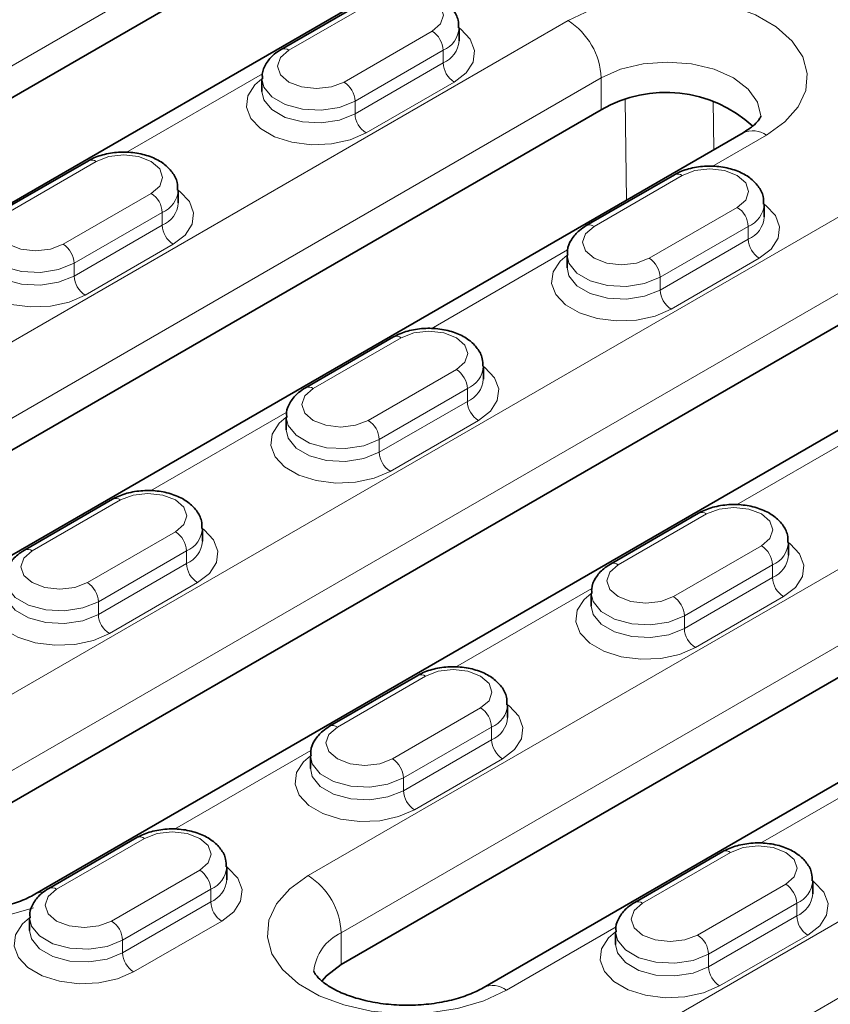
# Model space of a CAD drawing. Extents: x 10537 to 12614, y 957 to 4085.
# Drawn here: x 11920 to 11972, y 2958 to 3021 of the extents above; entities that cross this region are included whole.
import ezdxf

# ---------------------------------------------------------------- set-up
doc = ezdxf.new("R2010")
doc.units = 0
doc.header["$LTSCALE"] = 7
doc.header["$MEASUREMENT"] = 0
doc.layers.get('0').update_dxf_attribs({"linetype": 'CONTINUOUS'})
doc.layers.add('DUENN-18', color=94, linetype='CONTINUOUS')

msp = doc.modelspace()

# ---------------------------------------------------------------- linework, layer by layer
at = {"color": 7, "linetype": 'Continuous', "lineweight": 35}
for p, q in [((11947.387, 3031.821), (11873.141, 2988.959)), ((11956.494, 3030.337), (11882.248, 2987.476)), ((11942.892, 3022.34), (11937.235, 3019.074)), ((11948.66, 3019.637), (11948.66, 3020.453)), ((11936.003, 3017.187), (11936.003, 3016.371)), ((11957.781, 3015.207), (11901.92, 2982.959)), ((11966.888, 3013.723), (11911.027, 2981.475)), ((11924.861, 3011.93), (11919.204, 3008.665)), ((11962.479, 3011.032), (11956.822, 3007.767)), ((11930.628, 3009.227), (11930.628, 3010.044)), ((11986.561, 3009.206), (11912.315, 2966.345)), ((11968.246, 3008.329), (11968.246, 3009.146)), ((11995.667, 3007.722), (11921.421, 2964.861)), ((11955.59, 3005.88), (11955.59, 3005.064)), ((11944.448, 3000.623), (11938.791, 2997.358)), ((11950.215, 2997.92), (11950.215, 2998.737)), ((11937.558, 2995.471), (11937.558, 2994.654)), ((11996.955, 2992.592), (11941.094, 2960.344)), ((12006.062, 2991.109), (11950.2, 2958.86)), ((11926.416, 2990.214), (11920.759, 2986.948)), ((11964.034, 2989.316), (11958.378, 2986.05)), ((11932.184, 2987.511), (11932.184, 2988.327)), ((11969.802, 2986.613), (11969.802, 2987.429)), ((11957.145, 2984.164), (11957.145, 2983.347)), ((11946.003, 2978.907), (11940.346, 2975.641)), ((11951.771, 2976.204), (11951.771, 2977.02)), ((11939.114, 2973.754), (11939.114, 2972.938)), ((11927.972, 2968.497), (11922.315, 2965.232)), ((11965.59, 2967.599), (11959.933, 2964.334)), ((11933.74, 2965.794), (11933.74, 2966.611)), ((11971.358, 2964.896), (11971.358, 2965.713)), ((11921.083, 2963.345), (11921.083, 2962.529)), ((11958.701, 2962.447), (11958.701, 2961.631))]:
    msp.add_line(p, q, dxfattribs=at)
at = {"color": 7, "linetype": 'Continuous', "lineweight": 35, "flags": 128}
msp.add_lwpolyline([(11939.844, 2959.29), (11940.14, 2959.627), (11941.094, 2960.344)], dxfattribs=at)
at = {"color": 7, "linetype": 'Continuous', "lineweight": 35}
msp.add_arc((11961.93, 3008.036), 8.284, 47.61756, 120.0507, dxfattribs=at)
for points, knots in [([(11948.619, 3020.46), (11948.621, 3020.624), (11948.628, 3021.036), (11948.293, 3021.633), (11947.74, 3022.182), (11946.969, 3022.601), (11946.015, 3022.862), (11944.955, 3022.928), (11943.924, 3022.784), (11943.253, 3022.541), (11942.94, 3022.366), (11942.892, 3022.34)], [0, 0, 0, 0, 0.0757047, 0.1903187, 0.3061761, 0.4327119, 0.5684747, 0.7055324, 0.8435538, 0.9761183, 1, 1, 1, 1]), ([(11937.235, 3019.074), (11937.084, 3018.977), (11936.701, 3018.731), (11936.265, 3018.208), (11935.995, 3017.63), (11936.033, 3017.283), (11936.044, 3017.18)], [0, 0, 0, 0, 0.218504, 0.553977, 0.867912, 1, 1, 1, 1]), ([(11968.023, 3014.802), (11968.024, 3014.801), (11968.026, 3014.791), (11968.03, 3014.778), (11967.899, 3014.531), (11967.554, 3014.153), (11967.112, 3013.868), (11966.888, 3013.723)], [0, 0, 0, 0, 0.035009, 0.313282, 0.547606, 0.770853, 1, 1, 1, 1]), ([(11930.587, 3010.051), (11930.59, 3010.215), (11930.597, 3010.627), (11930.262, 3011.224), (11929.709, 3011.773), (11928.937, 3012.192), (11927.984, 3012.453), (11926.924, 3012.518), (11925.893, 3012.375), (11925.222, 3012.131), (11924.909, 3011.957), (11924.861, 3011.93)], [0, 0, 0, 0, 0.0757047, 0.1903187, 0.3061761, 0.4327119, 0.5684747, 0.7055324, 0.8435538, 0.9761183, 1, 1, 1, 1]), ([(11968.205, 3009.153), (11968.208, 3009.317), (11968.215, 3009.729), (11967.88, 3010.325), (11967.327, 3010.875), (11966.556, 3011.294), (11965.602, 3011.555), (11964.542, 3011.62), (11963.511, 3011.477), (11962.84, 3011.233), (11962.527, 3011.059), (11962.479, 3011.032)], [0, 0, 0, 0, 0.075705, 0.190319, 0.306176, 0.432712, 0.568476, 0.705532, 0.843554, 0.976118, 1, 1, 1, 1]), ([(11956.822, 3007.767), (11956.671, 3007.67), (11956.288, 3007.424), (11955.852, 3006.901), (11955.582, 3006.323), (11955.62, 3005.976), (11955.631, 3005.873)], [0, 0, 0, 0, 0.218504, 0.553978, 0.867913, 1, 1, 1, 1]), ([(11950.174, 2998.744), (11950.177, 2998.908), (11950.184, 2999.32), (11949.848, 2999.916), (11949.296, 3000.465), (11948.524, 3000.885), (11947.571, 3001.146), (11946.511, 3001.211), (11945.48, 3001.068), (11944.809, 3000.824), (11944.495, 3000.65), (11944.448, 3000.623)], [0, 0, 0, 0, 0.075705, 0.190319, 0.306176, 0.432712, 0.568476, 0.705532, 0.843554, 0.976118, 1, 1, 1, 1]), ([(11938.791, 2997.358), (11938.64, 2997.261), (11938.257, 2997.015), (11937.821, 2996.492), (11937.551, 2995.913), (11937.588, 2995.567), (11937.599, 2995.464)], [0, 0, 0, 0, 0.218504, 0.553978, 0.867913, 1, 1, 1, 1]), ([(11932.143, 2988.334), (11932.146, 2988.498), (11932.153, 2988.91), (11931.817, 2989.507), (11931.265, 2990.056), (11930.493, 2990.476), (11929.539, 2990.737), (11928.48, 2990.802), (11927.449, 2990.658), (11926.777, 2990.415), (11926.464, 2990.241), (11926.416, 2990.214)], [0, 0, 0, 0, 0.075705, 0.190319, 0.306176, 0.432712, 0.568476, 0.705532, 0.843554, 0.976118, 1, 1, 1, 1]), ([(11969.761, 2987.436), (11969.764, 2987.6), (11969.771, 2988.012), (11969.435, 2988.609), (11968.883, 2989.158), (11968.111, 2989.577), (11967.157, 2989.839), (11966.098, 2989.904), (11965.067, 2989.76), (11964.395, 2989.517), (11964.082, 2989.343), (11964.034, 2989.316)], [0, 0, 0, 0, 0.075703, 0.190319, 0.306176, 0.432712, 0.568475, 0.705533, 0.843554, 0.976118, 1, 1, 1, 1]), ([(11920.759, 2986.948), (11920.608, 2986.851), (11920.225, 2986.606), (11919.789, 2986.083), (11919.52, 2985.504), (11919.557, 2985.157), (11919.568, 2985.055)], [0, 0, 0, 0, 0.218504, 0.553978, 0.867913, 1, 1, 1, 1]), ([(11958.378, 2986.05), (11958.226, 2985.953), (11957.843, 2985.708), (11957.407, 2985.185), (11957.138, 2984.606), (11957.175, 2984.259), (11957.186, 2984.157)], [0, 0, 0, 0, 0.218504, 0.553977, 0.867912, 1, 1, 1, 1]), ([(11951.73, 2977.027), (11951.733, 2977.191), (11951.739, 2977.603), (11951.404, 2978.2), (11950.852, 2978.749), (11950.08, 2979.168), (11949.126, 2979.429), (11948.067, 2979.495), (11947.036, 2979.351), (11946.364, 2979.108), (11946.051, 2978.933), (11946.003, 2978.907)], [0, 0, 0, 0, 0.075703, 0.190319, 0.306176, 0.432712, 0.568475, 0.705533, 0.843554, 0.976118, 1, 1, 1, 1]), ([(11940.346, 2975.641), (11940.195, 2975.544), (11939.812, 2975.299), (11939.376, 2974.776), (11939.107, 2974.197), (11939.144, 2973.85), (11939.155, 2973.747)], [0, 0, 0, 0, 0.218504, 0.553977, 0.867912, 1, 1, 1, 1]), ([(11933.699, 2966.618), (11933.701, 2966.782), (11933.708, 2967.194), (11933.373, 2967.791), (11932.82, 2968.34), (11932.049, 2968.759), (11931.095, 2969.02), (11930.036, 2969.086), (11929.005, 2968.942), (11928.333, 2968.699), (11928.02, 2968.524), (11927.972, 2968.497)], [0, 0, 0, 0, 0.075703, 0.190319, 0.306176, 0.432712, 0.568475, 0.705533, 0.843554, 0.976118, 1, 1, 1, 1]), ([(11971.317, 2965.72), (11971.319, 2965.884), (11971.326, 2966.296), (11970.991, 2966.893), (11970.438, 2967.442), (11969.667, 2967.861), (11968.713, 2968.122), (11967.654, 2968.187), (11966.623, 2968.044), (11965.951, 2967.801), (11965.638, 2967.626), (11965.59, 2967.599)], [0, 0, 0, 0, 0.075705, 0.190319, 0.306177, 0.432712, 0.568476, 0.705532, 0.843554, 0.976118, 1, 1, 1, 1]), ([(11921.421, 2964.861), (11921.279, 2964.784), (11920.865, 2964.558), (11919.992, 2964.22), (11918.782, 2963.917), (11917.437, 2963.746), (11916.033, 2963.726), (11914.652, 2963.862), (11913.378, 2964.14), (11912.289, 2964.531), (11911.445, 2964.984), (11910.885, 2965.43), (11910.609, 2965.779), (11910.554, 2965.936), (11910.557, 2965.933), (11910.558, 2965.932)], [0, 0, 0, 0, 0.041264, 0.120282, 0.200976, 0.283283, 0.366554, 0.450047, 0.532797, 0.614086, 0.693447, 0.771036, 0.848452, 0.928486, 1, 1, 1, 1]), ([(11922.315, 2965.232), (11922.164, 2965.135), (11921.781, 2964.889), (11921.345, 2964.366), (11921.075, 2963.788), (11921.113, 2963.441), (11921.124, 2963.338)], [0, 0, 0, 0, 0.218504, 0.553977, 0.867912, 1, 1, 1, 1]), ([(11959.933, 2964.334), (11959.782, 2964.237), (11959.399, 2963.991), (11958.963, 2963.468), (11958.693, 2962.89), (11958.731, 2962.543), (11958.742, 2962.44)], [0, 0, 0, 0, 0.2185041, 0.5539783, 0.867916, 1, 1, 1, 1]), ([(11950.2, 2958.86), (11950.059, 2958.783), (11949.645, 2958.558), (11948.772, 2958.219), (11947.562, 2957.917), (11946.216, 2957.745), (11944.812, 2957.725), (11943.431, 2957.861), (11942.158, 2958.14), (11941.068, 2958.531), (11940.224, 2958.984), (11939.664, 2959.43), (11939.388, 2959.778), (11939.333, 2959.935), (11939.336, 2959.932), (11939.338, 2959.931)], [0, 0, 0, 0, 0.041264, 0.120282, 0.200977, 0.283284, 0.366556, 0.450047, 0.532797, 0.614086, 0.693447, 0.771035, 0.848453, 0.928486, 1, 1, 1, 1])]:
    msp.add_open_spline(points, degree=3, knots=knots, dxfattribs=at)
at = {"layer": 'DUENN-18', "linetype": 'Continuous', "lineweight": 18}
for p, q in [((11947.387, 3033.862), (11873.141, 2991)), ((11943.392, 3022.29), (11937.735, 3019.024)), ((11899.799, 2988.674), (11955.66, 3020.922)), ((11941.271, 3016.983), (11946.927, 3020.249)), ((11947.635, 3019.024), (11941.978, 3015.759)), ((11947.635, 3019.024), (11947.635, 3018.208)), ((11941.978, 3014.942), (11947.635, 3018.208)), ((11957.781, 3017.248), (11901.92, 2985)), ((11936.037, 3017.513), (11927.286, 3012.461)), ((11957.781, 3017.248), (11957.781, 3015.207)), ((11948.342, 3016.983), (11942.685, 3013.717)), ((11941.978, 3015.759), (11941.978, 3014.942)), ((11959.411, 3009.406), (11959.326, 3015.851)), ((11964.979, 3015.772), (11965.02, 3012.644)), ((11910.193, 2972.06), (11984.439, 3014.922)), ((11968.388, 3013.575), (11964.904, 3011.563)), ((11925.361, 3011.881), (11919.704, 3008.615)), ((11986.561, 3011.247), (11912.315, 2968.386)), ((11962.979, 3010.983), (11957.322, 3007.717)), ((11923.239, 3006.574), (11928.896, 3009.84)), ((11960.857, 3005.676), (11966.514, 3008.942)), ((11929.603, 3008.615), (11923.946, 3005.349)), ((11929.603, 3008.615), (11929.603, 3007.799)), ((11923.946, 3004.533), (11929.603, 3007.799)), ((11967.221, 3007.717), (11961.564, 3004.451)), ((11967.221, 3007.717), (11967.221, 3006.901)), ((11930.31, 3006.574), (11924.654, 3003.308)), ((11961.564, 3003.635), (11967.221, 3006.901)), ((11955.624, 3006.206), (11946.873, 3001.154)), ((11967.928, 3005.676), (11962.272, 3002.41)), ((11923.946, 3005.349), (11923.946, 3004.533)), ((11961.564, 3004.451), (11961.564, 3003.635)), ((11944.947, 3000.574), (11939.291, 2997.308)), ((11938.972, 2966.06), (11994.834, 2998.308)), ((11942.826, 2995.267), (11948.483, 2998.533)), ((11949.19, 2997.308), (11943.533, 2994.042)), ((11949.19, 2997.308), (11949.19, 2996.491)), ((11943.533, 2993.226), (11949.19, 2996.491)), ((11937.593, 2995.797), (11928.842, 2990.745)), ((11949.897, 2995.267), (11944.24, 2992.001)), ((11996.955, 2994.633), (11941.094, 2962.385)), ((11975.211, 2994.899), (11966.46, 2989.847)), ((11943.533, 2994.042), (11943.533, 2993.226)), ((11949.367, 2949.446), (12023.613, 2992.307)), ((11926.916, 2990.164), (11921.259, 2986.899)), ((11964.534, 2989.266), (11958.877, 2986.001)), ((12025.734, 2988.633), (11951.488, 2945.771)), ((11924.795, 2984.858), (11930.452, 2988.123)), ((11931.159, 2986.899), (11925.502, 2983.633)), ((11931.159, 2986.899), (11931.159, 2986.082)), ((11962.413, 2983.96), (11968.07, 2987.225)), ((11925.502, 2982.816), (11931.159, 2986.082)), ((11968.777, 2986.001), (11963.12, 2982.735)), ((11968.777, 2986.001), (11968.777, 2985.184)), ((11931.866, 2984.857), (11926.209, 2981.592)), ((11963.12, 2981.918), (11968.777, 2985.184)), ((11957.18, 2984.49), (11948.429, 2979.438)), ((11925.502, 2983.633), (11925.502, 2982.816)), ((11969.484, 2983.959), (11963.827, 2980.694)), ((11963.12, 2982.735), (11963.12, 2981.918)), ((11946.503, 2978.857), (11940.846, 2975.592)), ((11944.382, 2973.551), (11950.039, 2976.816)), ((11950.746, 2975.591), (11945.089, 2972.326)), ((11950.746, 2975.591), (11950.746, 2974.775)), ((11945.089, 2971.509), (11950.746, 2974.775)), ((11939.148, 2974.08), (11930.397, 2969.028)), ((11951.453, 2973.55), (11945.796, 2970.284)), ((11976.766, 2973.182), (11968.015, 2968.13)), ((11945.089, 2972.326), (11945.089, 2971.509)), ((11928.472, 2968.448), (11922.815, 2965.182)), ((11966.09, 2967.55), (11960.433, 2964.284)), ((11926.351, 2963.141), (11932.007, 2966.407)), ((11963.969, 2962.243), (11969.626, 2965.509)), ((11932.715, 2965.182), (11927.058, 2961.917)), ((11932.715, 2965.182), (11932.715, 2964.366)), ((11927.058, 2961.1), (11932.715, 2964.366)), ((11970.333, 2964.284), (11964.676, 2961.019)), ((11970.333, 2964.284), (11970.333, 2963.468)), ((11964.676, 2960.202), (11970.333, 2963.468)), ((11933.422, 2963.141), (11927.765, 2959.875)), ((11958.735, 2962.773), (11951.7, 2958.712)), ((11941.094, 2962.385), (11941.094, 2960.344)), ((11971.04, 2962.243), (11965.383, 2958.977)), ((11927.058, 2961.917), (11927.058, 2961.1)), ((11964.676, 2961.019), (11964.676, 2960.202))]:
    msp.add_line(p, q, dxfattribs=at)
at = {"layer": 'DUENN-18', "linetype": 'Continuous', "lineweight": 18, "flags": 128}
for points in [[(11946.927, 3020.249), (11947.469, 3020.717), (11947.66, 3021.27), (11947.469, 3021.822), (11946.927, 3022.29), (11946.116, 3022.603), (11945.16, 3022.713), (11944.203, 3022.603), (11943.392, 3022.29)], [(11955.66, 3020.922), (11957.122, 3021.606), (11958.799, 3022.099), (11960.616, 3022.38), (11962.495, 3022.437), (11964.353, 3022.267), (11966.11, 3021.878), (11967.688, 3021.286), (11969.018, 3020.518), (11970.043, 3019.607), (11970.717, 3018.593), (11971.012, 3017.52), (11970.913, 3016.436), (11970.426, 3015.386), (11969.572, 3014.419), (11968.388, 3013.575)], [(11948.66, 3020.453), (11948.762, 3020.377), (11949.376, 3019.728), (11949.648, 3019.005), (11949.557, 3018.268), (11949.109, 3017.575), (11948.342, 3016.983)], [(11937.735, 3019.024), (11937.193, 3018.556), (11937.003, 3018.004), (11937.193, 3017.452), (11937.735, 3016.983), (11938.546, 3016.671), (11939.503, 3016.561), (11940.459, 3016.671), (11941.271, 3016.983)], [(11968.024, 3014.807), (11967.82, 3015.695), (11967.22, 3016.531), (11966.267, 3017.248), (11965.024, 3017.798), (11963.577, 3018.144), (11962.024, 3018.262), (11960.471, 3018.144), (11959.024, 3017.798), (11957.781, 3017.248)], [(11942.685, 3013.717), (11941.659, 3013.274), (11940.459, 3013.016), (11939.182, 3012.963), (11937.93, 3013.12), (11936.806, 3013.475), (11935.9, 3013.998), (11935.287, 3014.646), (11935.014, 3015.369), (11935.106, 3016.107), (11935.553, 3016.799), (11936.003, 3017.187)], [(11941.978, 3015.759), (11940.982, 3015.356), (11939.808, 3015.175), (11938.597, 3015.236), (11937.495, 3015.532), (11936.636, 3016.028), (11936.122, 3016.664), (11936.003, 3017.18)], [(11936.003, 3016.38), (11936.122, 3015.848), (11936.636, 3015.212), (11937.495, 3014.716), (11938.597, 3014.419), (11939.808, 3014.358), (11940.982, 3014.54), (11941.978, 3014.942)], [(11928.896, 3009.84), (11929.438, 3010.308), (11929.628, 3010.86), (11929.438, 3011.413), (11928.896, 3011.881), (11928.085, 3012.194), (11927.128, 3012.304), (11926.172, 3012.194), (11925.361, 3011.881)], [(11966.514, 3008.942), (11967.056, 3009.41), (11967.246, 3009.962), (11967.056, 3010.515), (11966.514, 3010.983), (11965.703, 3011.296), (11964.746, 3011.406), (11963.79, 3011.296), (11962.979, 3010.983)], [(11930.628, 3010.044), (11930.731, 3009.968), (11931.345, 3009.319), (11931.617, 3008.596), (11931.526, 3007.859), (11931.078, 3007.166), (11930.31, 3006.574)], [(11968.246, 3009.146), (11968.349, 3009.07), (11968.963, 3008.421), (11969.235, 3007.698), (11969.144, 3006.961), (11968.696, 3006.268), (11967.928, 3005.676)], [(11919.704, 3008.615), (11919.162, 3008.147), (11918.972, 3007.595), (11919.162, 3007.042), (11919.704, 3006.574), (11920.515, 3006.261), (11921.472, 3006.152), (11922.428, 3006.261), (11923.239, 3006.574)], [(11957.322, 3007.717), (11956.78, 3007.249), (11956.59, 3006.697), (11956.78, 3006.144), (11957.322, 3005.676), (11958.133, 3005.363), (11959.09, 3005.253), (11960.046, 3005.363), (11960.857, 3005.676)], [(11924.654, 3003.308), (11923.628, 3002.865), (11922.428, 3002.607), (11921.151, 3002.554), (11919.899, 3002.711), (11918.775, 3003.065), (11917.869, 3003.588), (11917.255, 3004.237), (11916.983, 3004.96), (11917.074, 3005.697), (11917.522, 3006.39), (11917.972, 3006.778)], [(11923.946, 3005.349), (11922.951, 3004.947), (11921.777, 3004.765), (11920.566, 3004.827), (11919.464, 3005.123), (11918.605, 3005.619), (11918.091, 3006.255), (11917.972, 3006.77)], [(11917.972, 3005.971), (11918.091, 3005.439), (11918.605, 3004.803), (11919.464, 3004.307), (11920.566, 3004.01), (11921.777, 3003.949), (11922.951, 3004.13), (11923.946, 3004.533)], [(11962.272, 3002.41), (11961.246, 3001.967), (11960.046, 3001.709), (11958.769, 3001.656), (11957.517, 3001.813), (11956.393, 3002.167), (11955.487, 3002.69), (11954.873, 3003.339), (11954.601, 3004.062), (11954.692, 3004.799), (11955.14, 3005.492), (11955.59, 3005.88)], [(11961.564, 3004.451), (11960.569, 3004.049), (11959.395, 3003.867), (11958.184, 3003.928), (11957.082, 3004.225), (11956.223, 3004.721), (11955.709, 3005.357), (11955.59, 3005.872)], [(11955.59, 3005.073), (11955.709, 3004.541), (11956.223, 3003.905), (11957.082, 3003.409), (11958.184, 3003.112), (11959.395, 3003.051), (11960.569, 3003.232), (11961.564, 3003.635)], [(11948.483, 2998.533), (11949.025, 2999.001), (11949.215, 2999.553), (11949.025, 3000.105), (11948.483, 3000.574), (11947.672, 3000.886), (11946.715, 3000.996), (11945.759, 3000.886), (11944.947, 3000.574)], [(11950.215, 2998.736), (11950.318, 2998.66), (11950.932, 2998.011), (11951.204, 2997.289), (11951.112, 2996.551), (11950.665, 2995.859), (11949.897, 2995.267)], [(11939.291, 2997.308), (11938.749, 2996.84), (11938.558, 2996.287), (11938.749, 2995.735), (11939.291, 2995.267), (11940.102, 2994.954), (11941.058, 2994.844), (11942.015, 2994.954), (11942.826, 2995.267)], [(11944.24, 2992.001), (11943.215, 2991.558), (11942.015, 2991.299), (11940.737, 2991.247), (11939.486, 2991.404), (11938.362, 2991.758), (11937.456, 2992.281), (11936.842, 2992.93), (11936.57, 2993.653), (11936.661, 2994.39), (11937.109, 2995.083), (11937.558, 2995.471)], [(11943.533, 2994.042), (11942.538, 2993.64), (11941.363, 2993.458), (11940.153, 2993.519), (11939.051, 2993.816), (11938.191, 2994.312), (11937.678, 2994.948), (11937.558, 2995.463)], [(11937.558, 2994.663), (11937.678, 2994.131), (11938.191, 2993.495), (11939.051, 2992.999), (11940.153, 2992.703), (11941.363, 2992.642), (11942.538, 2992.823), (11943.533, 2993.226)], [(11930.452, 2988.123), (11930.994, 2988.592), (11931.184, 2989.144), (11930.994, 2989.696), (11930.452, 2990.164), (11929.641, 2990.477), (11928.684, 2990.587), (11927.727, 2990.477), (11926.916, 2990.164)], [(11968.07, 2987.225), (11968.612, 2987.694), (11968.802, 2988.246), (11968.612, 2988.798), (11968.07, 2989.266), (11967.259, 2989.579), (11966.302, 2989.689), (11965.345, 2989.579), (11964.534, 2989.266)], [(11932.184, 2988.327), (11932.286, 2988.251), (11932.9, 2987.602), (11933.173, 2986.88), (11933.081, 2986.142), (11932.634, 2985.449), (11931.866, 2984.857)], [(11969.802, 2987.429), (11969.905, 2987.353), (11970.518, 2986.704), (11970.791, 2985.982), (11970.699, 2985.244), (11970.252, 2984.551), (11969.484, 2983.959)], [(11921.259, 2986.899), (11920.717, 2986.431), (11920.527, 2985.878), (11920.717, 2985.326), (11921.259, 2984.858), (11922.07, 2984.545), (11923.027, 2984.435), (11923.984, 2984.545), (11924.795, 2984.858)], [(11958.877, 2986.001), (11958.336, 2985.533), (11958.145, 2984.98), (11958.336, 2984.428), (11958.877, 2983.96), (11959.689, 2983.647), (11960.645, 2983.537), (11961.602, 2983.647), (11962.413, 2983.96)], [(11926.209, 2981.592), (11925.184, 2981.149), (11923.984, 2980.89), (11922.706, 2980.837), (11921.455, 2980.995), (11920.33, 2981.349), (11919.425, 2981.872), (11918.811, 2982.521), (11918.539, 2983.243), (11918.63, 2983.981), (11919.078, 2984.674), (11919.527, 2985.061)], [(11925.502, 2983.633), (11924.506, 2983.231), (11923.332, 2983.049), (11922.121, 2983.11), (11921.02, 2983.407), (11920.16, 2983.903), (11919.646, 2984.539), (11919.527, 2985.054)], [(11919.527, 2984.254), (11919.646, 2983.722), (11920.16, 2983.086), (11921.02, 2982.59), (11922.121, 2982.294), (11923.332, 2982.232), (11924.506, 2982.414), (11925.502, 2982.816)], [(11963.827, 2980.694), (11962.802, 2980.251), (11961.602, 2979.992), (11960.324, 2979.939), (11959.073, 2980.097), (11957.949, 2980.451), (11957.043, 2980.974), (11956.429, 2981.623), (11956.157, 2982.345), (11956.248, 2983.083), (11956.696, 2983.776), (11957.145, 2984.163)], [(11963.12, 2982.735), (11962.124, 2982.332), (11960.95, 2982.151), (11959.739, 2982.212), (11958.638, 2982.509), (11957.778, 2983.005), (11957.265, 2983.641), (11957.145, 2984.156)], [(11957.145, 2983.356), (11957.265, 2982.824), (11957.778, 2982.188), (11958.638, 2981.692), (11959.739, 2981.395), (11960.95, 2981.334), (11962.124, 2981.516), (11963.12, 2981.918)], [(11950.039, 2976.816), (11950.581, 2977.284), (11950.771, 2977.837), (11950.581, 2978.389), (11950.039, 2978.857), (11949.228, 2979.17), (11948.271, 2979.28), (11947.314, 2979.17), (11946.503, 2978.857)], [(11951.771, 2977.02), (11951.873, 2976.944), (11952.487, 2976.295), (11952.759, 2975.572), (11952.668, 2974.835), (11952.22, 2974.142), (11951.453, 2973.55)], [(11940.846, 2975.592), (11940.304, 2975.123), (11940.114, 2974.571), (11940.304, 2974.019), (11940.846, 2973.551), (11941.657, 2973.238), (11942.614, 2973.128), (11943.571, 2973.238), (11944.382, 2973.551)], [(11945.796, 2970.284), (11944.771, 2969.841), (11943.571, 2969.583), (11942.293, 2969.53), (11941.041, 2969.687), (11939.917, 2970.042), (11939.012, 2970.565), (11938.398, 2971.214), (11938.126, 2971.936), (11938.217, 2972.674), (11938.664, 2973.366), (11939.114, 2973.754)], [(11945.089, 2972.326), (11944.093, 2971.923), (11942.919, 2971.742), (11941.708, 2971.803), (11940.607, 2972.099), (11939.747, 2972.596), (11939.233, 2973.232), (11939.114, 2973.747)], [(11939.114, 2972.947), (11939.233, 2972.415), (11939.747, 2971.779), (11940.607, 2971.283), (11941.708, 2970.986), (11942.919, 2970.925), (11944.093, 2971.107), (11945.089, 2971.509)], [(11910.193, 2972.06), (11909.009, 2971.216), (11908.155, 2970.248), (11907.668, 2969.199), (11907.569, 2968.114), (11907.864, 2967.042), (11908.538, 2966.028), (11909.563, 2965.117), (11910.893, 2964.349), (11912.471, 2963.757), (11914.228, 2963.368), (11916.086, 2963.198), (11917.965, 2963.255), (11919.782, 2963.536), (11921.346, 2963.987)], [(11932.007, 2966.407), (11932.549, 2966.875), (11932.74, 2967.427), (11932.549, 2967.98), (11932.007, 2968.448), (11931.196, 2968.761), (11930.24, 2968.871), (11929.283, 2968.761), (11928.472, 2968.448)], [(11969.626, 2965.509), (11970.167, 2965.977), (11970.358, 2966.529), (11970.167, 2967.082), (11969.626, 2967.55), (11968.814, 2967.863), (11967.858, 2967.973), (11966.901, 2967.863), (11966.09, 2967.55)], [(11933.74, 2966.611), (11933.842, 2966.535), (11934.456, 2965.886), (11934.728, 2965.163), (11934.637, 2964.426), (11934.189, 2963.733), (11933.422, 2963.141)], [(11938.972, 2966.06), (11937.788, 2965.215), (11936.934, 2964.248), (11936.447, 2963.199), (11936.349, 2962.114), (11936.643, 2961.041), (11937.317, 2960.027), (11938.342, 2959.116), (11939.673, 2958.348), (11941.25, 2957.756), (11943.007, 2957.367), (11944.865, 2957.197), (11946.744, 2957.254), (11948.562, 2957.535), (11950.238, 2958.028), (11951.7, 2958.712)], [(11971.358, 2965.713), (11971.46, 2965.637), (11972.074, 2964.988), (11972.346, 2964.265), (11972.255, 2963.528), (11971.807, 2962.835), (11971.04, 2962.243)], [(11922.815, 2965.182), (11922.273, 2964.714), (11922.083, 2964.162), (11922.273, 2963.61), (11922.815, 2963.141), (11923.626, 2962.828), (11924.583, 2962.719), (11925.54, 2962.828), (11926.351, 2963.141)], [(11960.433, 2964.284), (11959.891, 2963.816), (11959.701, 2963.264), (11959.891, 2962.711), (11960.433, 2962.243), (11961.244, 2961.93), (11962.201, 2961.821), (11963.158, 2961.93), (11963.969, 2962.243)], [(11927.765, 2959.875), (11926.739, 2959.432), (11925.539, 2959.174), (11924.262, 2959.121), (11923.01, 2959.278), (11921.886, 2959.633), (11920.98, 2960.155), (11920.367, 2960.804), (11920.094, 2961.527), (11920.186, 2962.264), (11920.633, 2962.957), (11921.083, 2963.345)], [(11927.058, 2961.917), (11926.062, 2961.514), (11924.888, 2961.332), (11923.677, 2961.394), (11922.575, 2961.69), (11921.716, 2962.186), (11921.202, 2962.822), (11921.083, 2963.338)], [(11921.083, 2962.538), (11921.202, 2962.006), (11921.716, 2961.37), (11922.575, 2960.874), (11923.677, 2960.577), (11924.888, 2960.516), (11926.062, 2960.698), (11927.058, 2961.1)], [(11965.383, 2958.977), (11964.358, 2958.534), (11963.157, 2958.276), (11961.88, 2958.223), (11960.628, 2958.38), (11959.504, 2958.735), (11958.598, 2959.257), (11957.985, 2959.906), (11957.712, 2960.629), (11957.804, 2961.366), (11958.251, 2962.059), (11958.701, 2962.447)], [(11964.676, 2961.019), (11963.68, 2960.616), (11962.506, 2960.434), (11961.295, 2960.496), (11960.193, 2960.792), (11959.334, 2961.288), (11958.82, 2961.924), (11958.701, 2962.44)], [(11958.701, 2961.64), (11958.82, 2961.108), (11959.334, 2960.472), (11960.193, 2959.976), (11961.295, 2959.679), (11962.506, 2959.618), (11963.68, 2959.799), (11964.676, 2960.202)]]:
    msp.add_lwpolyline(points, dxfattribs=at)
at = {"layer": 'DUENN-18', "linetype": 'Continuous', "lineweight": 18}
for centre, radius, start, end in [((11953.176, 3017.038), 4.61, 2.60542, 57.39465), ((11946.099, 3018.954), 1.537, 2.60608, 57.39399), ((11947, 3020.561), 1.663, 292.44171, 356.53322), ((11946.996, 3019.749), 1.668, 292.51764, 355.82469), ((11937.447, 3018.66), 0.464, 51.60678, 117.10046), ((11949.17, 3018.278), 1.537, 182.60496, 237.39461), ((11940.442, 3015.689), 1.537, 2.60608, 57.39399), ((11943.513, 3015.012), 1.537, 182.60496, 237.39461), ((11967.509, 3012.348), 1.509, 54.38262, 114.30685), ((11925.068, 3011.472), 0.503, 54.38348, 114.30637), ((11962.686, 3010.574), 0.503, 54.38124, 114.30862), ((11928.068, 3008.545), 1.537, 2.60608, 57.39399), ((11928.968, 3010.152), 1.663, 292.44171, 356.53322), ((11928.964, 3009.34), 1.668, 292.51764, 355.82469), ((11965.686, 3007.647), 1.537, 2.60526, 57.39481), ((11966.587, 3009.254), 1.663, 292.44237, 356.53177), ((11966.582, 3008.442), 1.668, 292.51679, 355.82554), ((11931.138, 3007.868), 1.537, 182.60496, 237.39461), ((11957.03, 3007.321), 0.492, 53.62379, 115.0823), ((11922.411, 3005.28), 1.537, 2.60608, 57.39399), ((11968.757, 3006.97), 1.537, 182.60525, 237.39481), ((11960.029, 3004.382), 1.537, 2.60526, 57.39481), ((11925.482, 3004.603), 1.537, 182.60496, 237.39461), ((11963.1, 3003.705), 1.537, 182.60525, 237.39481), ((11944.655, 3000.165), 0.503, 54.38124, 114.30862), ((11948.555, 2998.845), 1.663, 292.44237, 356.53177), ((11947.655, 2997.238), 1.537, 2.60526, 57.39481), ((11948.551, 2998.033), 1.668, 292.51679, 355.82554), ((11938.999, 2996.912), 0.492, 53.62379, 115.0823), ((11950.725, 2996.561), 1.537, 182.60525, 237.39481), ((11941.998, 2993.972), 1.537, 2.60526, 57.39481), ((11945.068, 2993.296), 1.537, 182.60525, 237.39481), ((11926.623, 2989.756), 0.503, 54.38124, 114.30862), ((11964.241, 2988.857), 0.503, 54.38348, 114.30637), ((11929.624, 2986.829), 1.537, 2.60526, 57.39481), ((11930.524, 2988.436), 1.663, 292.44237, 356.53177), ((11930.52, 2987.623), 1.668, 292.51679, 355.82554), ((11968.142, 2987.538), 1.663, 292.44086, 356.53406), ((11920.968, 2986.503), 0.492, 53.62379, 115.0823), ((11967.242, 2985.931), 1.537, 2.60608, 57.39399), ((11932.694, 2986.152), 1.537, 182.60525, 237.39481), ((11958.589, 2985.637), 0.464, 51.60678, 117.10046), ((11968.138, 2986.725), 1.668, 292.51679, 355.82554), ((11923.967, 2983.563), 1.537, 2.60526, 57.39481), ((11970.312, 2985.254), 1.537, 182.60496, 237.39461), ((11961.585, 2982.665), 1.537, 2.60608, 57.39399), ((11927.037, 2982.886), 1.537, 182.60525, 237.39481), ((11964.655, 2981.988), 1.537, 182.60496, 237.39461), ((11946.21, 2978.448), 0.503, 54.38348, 114.30637), ((11949.211, 2975.522), 1.537, 2.60608, 57.39399), ((11950.111, 2977.128), 1.663, 292.44086, 356.53406), ((11950.107, 2976.316), 1.668, 292.51679, 355.82554), ((11940.558, 2975.228), 0.464, 51.60678, 117.10046), ((11952.281, 2974.845), 1.537, 182.60496, 237.39461), ((11943.554, 2972.256), 1.537, 2.60608, 57.39399), ((11946.624, 2971.579), 1.537, 182.60496, 237.39461), ((11928.179, 2968.039), 0.503, 54.38348, 114.30637), ((11965.797, 2967.141), 0.503, 54.38124, 114.30862), ((11932.08, 2966.719), 1.663, 292.44086, 356.53406), ((11931.179, 2965.112), 1.537, 2.60608, 57.39399), ((11936.488, 2962.176), 4.61, 2.60543, 57.39447), ((11922.527, 2964.818), 0.464, 51.60678, 117.10046), ((11932.076, 2965.907), 1.668, 292.51679, 355.82554), ((11968.797, 2964.214), 1.537, 2.60523, 57.39459), ((11969.698, 2965.821), 1.663, 292.44154, 356.5326), ((11921.948, 2963.937), 1.064, 92.1694, 119.88837), ((11969.694, 2965.009), 1.668, 292.51671, 355.82522), ((11934.25, 2964.436), 1.537, 182.60496, 237.39461), ((11960.141, 2963.888), 0.492, 53.62379, 115.0823), ((11971.868, 2963.537), 1.537, 182.60566, 237.3944), ((11925.522, 2961.847), 1.537, 2.60608, 57.39399), ((11942.335, 2959.639), 3.014, 114.32283, 174.22306), ((11963.141, 2960.949), 1.537, 2.60523, 57.39459), ((11928.593, 2961.17), 1.537, 182.60496, 237.39461), ((11966.211, 2960.272), 1.537, 182.60566, 237.3944), ((11950.83, 2957.568), 1.437, 52.73017, 116.12345)]:
    msp.add_arc(centre, radius, start, end, dxfattribs=at)

doc.saveas('drawing.dxf')
